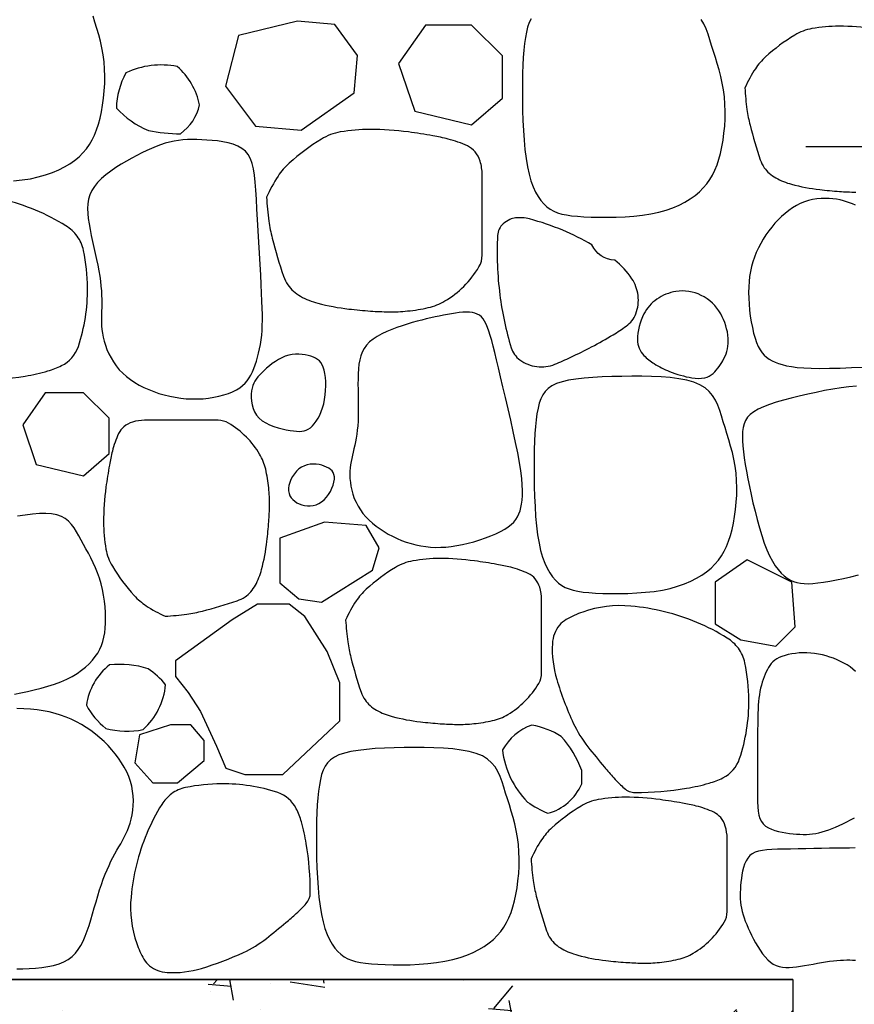
# Model space of a CAD drawing. Extents: x 181329 to 181451, y 1681922 to 1681983.
# Drawn here: x 181339 to 181339, y 1681959 to 1681959 of the extents above; entities that cross this region are included whole.
import ezdxf

# ---------------------------------------------------------------- set-up
doc = ezdxf.new("R2010")
doc.units = 0
doc.header["$LTSCALE"] = 5
doc.header["$MEASUREMENT"] = 0
for name, color, linetype in [('COR1', 1, 'CONTINUOUS'), ('COR3', 3, 'CONTINUOUS'), ('HACHURAS', 10, 'CONTINUOUS')]:
    doc.layers.add(name, color=color, linetype=linetype)

msp = doc.modelspace()

# ---------------------------------------------------------------- hatches: boundary and pattern name
at = {"layer": 'HACHURAS'}
h = msp.add_hatch(dxfattribs=at)
h.set_pattern_fill('AR-CONC', color=256, scale=0.0006, style=0)
h.set_pattern_definition([(50, (180495.98124, 1681785.311175), (0.109310801, -0.009563451), [0.01143, -0.12573]), (355, (180495.98124, 1681785.31118), (-0.021145696, 0.114633986), [0.009144, -0.100584]), (100.451, (180495.99035, 1681785.31038), (0.088165501, 0.105070013), [0.009714, -0.106854]), (46.1842, (180495.98124, 1681785.34166), (0.162647425, -0.025225397), [0.017145, -0.188595]), (96.6356, (180495.9948, 1681785.33955), (0.14244254, 0.148455334), [0.014571, -0.160281]), (351.184, (180495.98124, 1681785.34166), (0.142442763, 0.14845507), [0.013716, -0.150876]), (21, (180495.99648, 1681785.334035), (0.090968928, -0.061359311), [0.01143, -0.12573]), (326, (180495.99648, 1681785.33404), (0.037081217, 0.11051278), [0.009144, -0.100584]), (71.4514, (180496.00406, 1681785.32892), (0.128049894, 0.049153715), [0.009714, -0.106854]), (37.5, (180495.981244, 1681785.311175), (0.001853162, 0.0507330233), [0, -0.0993648, 0, -0.102108, 0, -0.100965]), (7.5, (180495.981244, 1681785.311175), (0.0400917975, 0.060108345), [0, -0.0582168, 0, -0.0970788, 0, -0.038481]), (327.5, (180495.94726, 1681785.311175), (0.0813543571, -0.0034372464), [0, -0.0381, 0, -0.118872, 0, -0.157734]), (317.5, (180495.93202, 1681785.311175), (0.088877509, 0.0152558946), [0, -0.04953, 0, -0.0789432, 0, -0.112014])])
h.paths.add_polyline_path([(181338.78399, 1681958.89275), (181339.38399, 1681958.89275), (181339.38399, 1681958.99275), (181338.88399, 1681958.99275), (181338.88399, 1681959.89275), (181338.78399, 1681959.89275)])

# ---------------------------------------------------------------- linework, layer by layer
at = {"layer": 'COR1'}
for points in [[(181339.08022, 1681959.30431), (181339.08359, 1681959.30469), (181339.08682, 1681959.3052), (181339.08987, 1681959.30586), (181339.09271, 1681959.30665), (181339.09536, 1681959.30757), (181339.09781, 1681959.30861), (181339.10008, 1681959.30976), (181339.10215, 1681959.31101), (181339.10403, 1681959.31235), (181339.10573, 1681959.31377), (181339.10725, 1681959.31527), (181339.1086, 1681959.31685), (181339.1098, 1681959.31853), (181339.11085, 1681959.32032), (181339.11178, 1681959.32223), (181339.11259, 1681959.32426), (181339.1133, 1681959.32644), (181339.11392, 1681959.32877), (181339.11447, 1681959.33126), (181339.11493, 1681959.33388), (181339.11531, 1681959.33661), (181339.11558, 1681959.33941), (181339.11574, 1681959.34226), (181339.11579, 1681959.34512), (181339.1157, 1681959.34797), (181339.11548, 1681959.35078), (181339.11512, 1681959.35352), (181339.11464, 1681959.35619), (181339.11406, 1681959.35879), (181339.1134, 1681959.36132), (181339.11269, 1681959.36379), (181339.11196, 1681959.36621), (181339.11122, 1681959.36856)], [(181339.28201, 1681959.36761), (181339.28126, 1681959.36608), (181339.28066, 1681959.36435), (181339.28018, 1681959.36241), (181339.27978, 1681959.36026), (181339.27944, 1681959.35789), (181339.27917, 1681959.35531), (181339.27896, 1681959.35253), (181339.2788, 1681959.34954), (181339.2787, 1681959.34636), (181339.27864, 1681959.34299), (181339.27862, 1681959.33943), (181339.27864, 1681959.33569), (181339.2787, 1681959.33184), (181339.27882, 1681959.32794), (181339.27901, 1681959.32404), (181339.27927, 1681959.32021), (181339.27961, 1681959.31653), (181339.28004, 1681959.31304), (181339.28057, 1681959.30982), (181339.28121, 1681959.30691), (181339.28195, 1681959.30432), (181339.28279, 1681959.30201), (181339.28371, 1681959.29998), (181339.28472, 1681959.29821), (181339.2858, 1681959.29667), (181339.28696, 1681959.29535), (181339.28817, 1681959.29424), (181339.28945, 1681959.2933), (181339.29081, 1681959.29253), (181339.29229, 1681959.29191), (181339.29392, 1681959.29141), (181339.29574, 1681959.29103), (181339.29777, 1681959.29073), (181339.30004, 1681959.29051), (181339.3026, 1681959.29034), (181339.30545, 1681959.29022), (181339.30854, 1681959.29014), (181339.31182, 1681959.29013), (181339.31522, 1681959.2902), (181339.31867, 1681959.29035), (181339.32212, 1681959.29062), (181339.32549, 1681959.291), (181339.32872, 1681959.29151), (181339.33177, 1681959.29217), (181339.33461, 1681959.29296), (181339.33726, 1681959.29388), (181339.33971, 1681959.29492), (181339.34198, 1681959.29607), (181339.34405, 1681959.29732), (181339.34593, 1681959.29866), (181339.34763, 1681959.30008), (181339.34915, 1681959.30158), (181339.3505, 1681959.30316), (181339.3517, 1681959.30484), (181339.35275, 1681959.30663), (181339.35368, 1681959.30854), (181339.35449, 1681959.31057), (181339.3552, 1681959.31275), (181339.35582, 1681959.31508), (181339.35637, 1681959.31757), (181339.35683, 1681959.32019), (181339.35721, 1681959.32292), (181339.35748, 1681959.32572), (181339.35764, 1681959.32857), (181339.35769, 1681959.33143), (181339.3576, 1681959.33428), (181339.35738, 1681959.33709), (181339.35702, 1681959.33983), (181339.35654, 1681959.3425), (181339.35595, 1681959.3451), (181339.3553, 1681959.34763), (181339.35459, 1681959.3501), (181339.35386, 1681959.35252), (181339.35312, 1681959.35487), (181339.3524, 1681959.35716), (181339.35172, 1681959.3594), (181339.35102, 1681959.36156), (181339.35025, 1681959.36363), (181339.34936, 1681959.36556), (181339.34827, 1681959.36735)], [(181339.38915, 1681959.3178), (181339.85047, 1681959.3178)], [(181339.40847, 1681959.29485), (181339.4073, 1681959.29533), (181339.40614, 1681959.29578), (181339.40496, 1681959.2962), (181339.40374, 1681959.29657), (181339.40246, 1681959.29689), (181339.40112, 1681959.29715), (181339.3997, 1681959.29735), (181339.3982, 1681959.29747), (181339.39664, 1681959.2975), (181339.39504, 1681959.29744), (181339.39342, 1681959.29728), (181339.39178, 1681959.29701), (181339.39015, 1681959.29662), (181339.38854, 1681959.29611), (181339.38696, 1681959.29546), (181339.38542, 1681959.29468), (181339.38392, 1681959.29379), (181339.38246, 1681959.29278), (181339.38104, 1681959.29167), (181339.37966, 1681959.29046), (181339.37833, 1681959.28917), (181339.37705, 1681959.28779), (181339.37582, 1681959.28634), (181339.37464, 1681959.28483), (181339.37353, 1681959.28325), (181339.37248, 1681959.28162), (181339.37151, 1681959.27994), (181339.37061, 1681959.27821), (181339.36981, 1681959.27644), (181339.36909, 1681959.27464), (181339.36848, 1681959.2728), (181339.36796, 1681959.27093), (181339.36753, 1681959.26902), (181339.36721, 1681959.26706), (181339.36697, 1681959.26504), (181339.36683, 1681959.26296), (181339.36678, 1681959.26081), (181339.36683, 1681959.25859), (181339.36696, 1681959.25629), (181339.36717, 1681959.25395), (181339.36747, 1681959.25161), (181339.36784, 1681959.24931), (181339.36827, 1681959.24709), (181339.36877, 1681959.24498), (181339.36933, 1681959.24303), (181339.36993, 1681959.24128), (181339.37058, 1681959.23975), (181339.37129, 1681959.23843), (181339.37206, 1681959.23731), (181339.3729, 1681959.23634), (181339.37382, 1681959.23552), (181339.37483, 1681959.23481), (181339.37593, 1681959.23419), (181339.37714, 1681959.23363), (181339.37846, 1681959.23312), (181339.37995, 1681959.23265), (181339.38163, 1681959.23224), (181339.38355, 1681959.23188), (181339.38577, 1681959.23159), (181339.38832, 1681959.23138), (181339.39124, 1681959.23124), (181339.39459, 1681959.23118), (181339.39837, 1681959.23122), (181339.40251, 1681959.23133), (181339.4069, 1681959.2315), (181339.41142, 1681959.23172)], [(181339.40883, 1681959.22425), (181339.40593, 1681959.22401), (181339.40287, 1681959.22363), (181339.39969, 1681959.22311), (181339.39643, 1681959.22251), (181339.39314, 1681959.22184), (181339.38984, 1681959.22113), (181339.38658, 1681959.2204), (181339.38341, 1681959.21963), (181339.38038, 1681959.21882), (181339.37753, 1681959.21798), (181339.3749, 1681959.21711), (181339.37255, 1681959.2162), (181339.37051, 1681959.21525), (181339.36882, 1681959.21426), (181339.36746, 1681959.21322), (181339.3664, 1681959.21211), (181339.3656, 1681959.2109), (181339.36504, 1681959.2096), (181339.36467, 1681959.20817), (181339.36447, 1681959.2066), (181339.3644, 1681959.20488), (181339.36444, 1681959.20298), (181339.36457, 1681959.20092), (181339.36479, 1681959.19869), (181339.3651, 1681959.1963), (181339.36549, 1681959.19375), (181339.36596, 1681959.19104), (181339.3665, 1681959.18817), (181339.36711, 1681959.18516), (181339.36778, 1681959.182), (181339.36851, 1681959.17876), (181339.3693, 1681959.17547), (181339.37014, 1681959.17221), (181339.37102, 1681959.16902), (181339.37196, 1681959.16596), (181339.37293, 1681959.16308), (181339.37395, 1681959.16045), (181339.375, 1681959.1581), (181339.37608, 1681959.15604), (181339.37719, 1681959.15423), (181339.37833, 1681959.15268), (181339.3795, 1681959.15135), (181339.38068, 1681959.15024), (181339.38189, 1681959.14933), (181339.38311, 1681959.1486), (181339.38435, 1681959.14803), (181339.38564, 1681959.14762), (181339.387, 1681959.14735), (181339.38847, 1681959.14722), (181339.39008, 1681959.14721), (181339.39184, 1681959.14731), (181339.39381, 1681959.14753), (181339.396, 1681959.14783), (181339.39843, 1681959.14823), (181339.40107, 1681959.1487), (181339.40384, 1681959.14927), (181339.40671, 1681959.14992), (181339.4096, 1681959.15066)], [(181339.08064, 1681959.10417), (181339.08308, 1681959.10462), (181339.08565, 1681959.10514), (181339.0883, 1681959.10574), (181339.09098, 1681959.10643), (181339.09364, 1681959.10719), (181339.09621, 1681959.10804), (181339.09866, 1681959.10896), (181339.10094, 1681959.10997), (181339.10304, 1681959.11105), (181339.10497, 1681959.1122), (181339.10672, 1681959.11342), (181339.10831, 1681959.11468), (181339.10973, 1681959.116), (181339.11099, 1681959.11735), (181339.11209, 1681959.11875), (181339.11303, 1681959.12017), (181339.11383, 1681959.12163), (181339.1145, 1681959.12314), (181339.11503, 1681959.12471), (181339.11545, 1681959.12635), (181339.11575, 1681959.12808), (181339.11596, 1681959.1299), (181339.11607, 1681959.13182), (181339.11609, 1681959.13386), (181339.11603, 1681959.13599), (181339.11588, 1681959.13819), (181339.11564, 1681959.14043), (181339.1153, 1681959.14268), (181339.11487, 1681959.14494), (181339.11435, 1681959.14716), (181339.11372, 1681959.14932), (181339.11299, 1681959.15141), (181339.11218, 1681959.15342), (181339.1113, 1681959.15536), (181339.11037, 1681959.15724), (181339.10942, 1681959.15906), (181339.10845, 1681959.16083), (181339.10749, 1681959.16255), (181339.10656, 1681959.16424), (181339.10566, 1681959.16588), (181339.10476, 1681959.16746), (181339.10383, 1681959.16895), (181339.10281, 1681959.17032), (181339.10167, 1681959.17155), (181339.10037, 1681959.1726), (181339.09886, 1681959.17346), (181339.0971, 1681959.17408), (181339.09506, 1681959.17446), (181339.09278, 1681959.17461), (181339.09027, 1681959.17457), (181339.08758, 1681959.17435), (181339.08475, 1681959.17399), (181339.08181, 1681959.17351)], [(181339.40851, 1681959.11298), (181339.40748, 1681959.11389), (181339.40636, 1681959.11473), (181339.40518, 1681959.11552), (181339.40394, 1681959.11625), (181339.40265, 1681959.11692), (181339.4013, 1681959.11754), (181339.39992, 1681959.1181), (181339.3985, 1681959.11861), (181339.39704, 1681959.11905), (181339.39557, 1681959.11943), (181339.39407, 1681959.11975), (181339.39256, 1681959.11999), (181339.39104, 1681959.12015), (181339.38952, 1681959.12024), (181339.388, 1681959.12025), (181339.3865, 1681959.12018), (181339.38503, 1681959.12004), (181339.38361, 1681959.11983), (181339.38226, 1681959.11956), (181339.381, 1681959.11922), (181339.37982, 1681959.11882), (181339.37877, 1681959.11838), (181339.37783, 1681959.11788), (181339.37701, 1681959.11732), (181339.3763, 1681959.11672), (181339.37566, 1681959.11606), (181339.3751, 1681959.11535), (181339.3746, 1681959.11458), (181339.37413, 1681959.11375), (181339.3737, 1681959.11286), (181339.37328, 1681959.11191), (181339.37287, 1681959.1109), (181339.37249, 1681959.10985), (181339.37213, 1681959.10874), (181339.3718, 1681959.10759), (181339.3715, 1681959.10639), (181339.37123, 1681959.10517), (181339.37101, 1681959.10391), (181339.37082, 1681959.10261), (181339.37068, 1681959.10126), (181339.37057, 1681959.09981), (181339.37048, 1681959.09824), (181339.37042, 1681959.09651), (181339.37038, 1681959.09459), (181339.37035, 1681959.09246), (181339.37033, 1681959.09007), (181339.37031, 1681959.08742), (181339.3703, 1681959.08455), (181339.37028, 1681959.08154), (181339.37027, 1681959.07845), (181339.37027, 1681959.07536), (181339.37026, 1681959.07233), (181339.37026, 1681959.06943), (181339.37026, 1681959.06673), (181339.37027, 1681959.06428), (181339.37031, 1681959.0621), (181339.3704, 1681959.06015), (181339.37056, 1681959.05842), (181339.37083, 1681959.05691), (181339.37123, 1681959.05559), (181339.37178, 1681959.05445), (181339.37251, 1681959.05348), (181339.37343, 1681959.05265), (181339.37451, 1681959.05196), (181339.37574, 1681959.05139), (181339.37707, 1681959.05092), (181339.37848, 1681959.05054), (181339.37992, 1681959.05024), (181339.38138, 1681959.05), (181339.38281, 1681959.0498), (181339.38419, 1681959.04964), (181339.38552, 1681959.04952), (181339.38681, 1681959.04944), (181339.38808, 1681959.0494), (181339.38932, 1681959.04941), (181339.39054, 1681959.04947), (181339.39176, 1681959.0496), (181339.39299, 1681959.04978), (181339.39423, 1681959.05004), (181339.39548, 1681959.05036), (181339.39675, 1681959.05074), (181339.39805, 1681959.05119), (181339.39937, 1681959.05169), (181339.40074, 1681959.05225), (181339.40214, 1681959.05287), (181339.40358, 1681959.05355), (181339.40506, 1681959.05427), (181339.40656, 1681959.05505), (181339.40805, 1681959.05587)], [(181339.08146, 1681958.997), (181339.08386, 1681958.99703), (181339.08632, 1681958.99711), (181339.08878, 1681958.99726), (181339.09122, 1681958.9975), (181339.09359, 1681958.99785), (181339.09585, 1681958.99832), (181339.09795, 1681958.99893), (181339.09986, 1681958.99971), (181339.10155, 1681959.00065), (181339.10302, 1681959.00177), (181339.10431, 1681959.00305), (181339.10545, 1681959.00449), (181339.10645, 1681959.00608), (181339.10734, 1681959.00782), (181339.10815, 1681959.00971), (181339.10891, 1681959.01173), (181339.10964, 1681959.01389), (181339.11034, 1681959.01614), (181339.11103, 1681959.01846), (181339.1117, 1681959.02082), (181339.11238, 1681959.02317), (181339.11306, 1681959.0255), (181339.11374, 1681959.02775), (181339.11444, 1681959.02991), (181339.11517, 1681959.03194), (181339.11591, 1681959.03384), (181339.11667, 1681959.03564), (181339.11743, 1681959.03732), (181339.1182, 1681959.03892), (181339.11898, 1681959.04042), (181339.11975, 1681959.04185), (181339.12051, 1681959.04321), (181339.12126, 1681959.04452), (181339.122, 1681959.04579), (181339.12271, 1681959.04704), (181339.12339, 1681959.0483), (181339.12403, 1681959.04958), (181339.12463, 1681959.05091), (181339.12518, 1681959.05231), (181339.12567, 1681959.05379), (181339.1261, 1681959.05538), (181339.12645, 1681959.05707), (181339.12671, 1681959.05883), (181339.12687, 1681959.06065), (181339.12692, 1681959.06252), (181339.12685, 1681959.06441), (181339.12665, 1681959.06632), (181339.12629, 1681959.06822), (181339.12578, 1681959.0701), (181339.12513, 1681959.07196), (181339.12432, 1681959.0738), (181339.12339, 1681959.0756), (181339.12233, 1681959.07737), (181339.12116, 1681959.07911), (181339.11988, 1681959.0808), (181339.11851, 1681959.08246), (181339.11704, 1681959.08406), (181339.11549, 1681959.08562), (181339.11386, 1681959.08711), (181339.11216, 1681959.08853), (181339.11039, 1681959.08988), (181339.10856, 1681959.09114), (181339.10667, 1681959.09231), (181339.10472, 1681959.09338), (181339.10273, 1681959.09435), (181339.10068, 1681959.0952), (181339.09857, 1681959.09596), (181339.09639, 1681959.09661), (181339.09413, 1681959.09717), (181339.09179, 1681959.09763), (181339.08936, 1681959.09799), (181339.08683, 1681959.09826), (181339.08421, 1681959.09844), (181339.08152, 1681959.09853)], [(181339.40833, 1681959.04412), (181339.4062, 1681959.0441), (181339.40381, 1681959.04407), (181339.40116, 1681959.04404), (181339.39829, 1681959.04399), (181339.39528, 1681959.04394), (181339.39219, 1681959.04389), (181339.3891, 1681959.04383), (181339.38607, 1681959.04377), (181339.38317, 1681959.04371), (181339.38047, 1681959.04365), (181339.37803, 1681959.04359), (181339.37584, 1681959.04351), (181339.3739, 1681959.04338), (181339.37218, 1681959.04318), (181339.37067, 1681959.04288), (181339.36936, 1681959.04245), (181339.36823, 1681959.04188), (181339.36727, 1681959.04113), (181339.36646, 1681959.0402), (181339.36579, 1681959.03909), (181339.36525, 1681959.03785), (181339.36481, 1681959.03651), (181339.36446, 1681959.0351), (181339.36419, 1681959.03365), (181339.36398, 1681959.03219), (181339.36381, 1681959.03076), (181339.36368, 1681959.02937), (181339.36359, 1681959.02804), (181339.36353, 1681959.02674), (181339.36352, 1681959.02548), (181339.36355, 1681959.02424), (181339.36365, 1681959.02302), (181339.36379, 1681959.0218), (181339.36401, 1681959.02058), (181339.36429, 1681959.01935), (181339.36463, 1681959.0181), (181339.36504, 1681959.01684), (181339.36551, 1681959.01555), (181339.36605, 1681959.01423), (181339.36664, 1681959.01288), (181339.36729, 1681959.0115), (181339.36799, 1681959.01007), (181339.36874, 1681959.0086), (181339.36955, 1681959.00711), (181339.37041, 1681959.00565), (181339.37131, 1681959.00422), (181339.37225, 1681959.00287), (181339.37324, 1681959.00163), (181339.37427, 1681959.00053), (181339.37533, 1681958.99959), (181339.37643, 1681958.99885), (181339.37757, 1681958.99829), (181339.37875, 1681958.99789), (181339.37999, 1681958.99764), (181339.38128, 1681958.99752), (181339.38262, 1681958.99751), (181339.38403, 1681958.99759), (181339.38551, 1681958.99775), (181339.38706, 1681958.99797), (181339.38866, 1681958.99823), (181339.3903, 1681958.99852), (181339.39195, 1681958.99884), (181339.39361, 1681958.99915), (181339.39524, 1681958.99945), (181339.39684, 1681958.99972), (181339.39838, 1681958.99996), (181339.39985, 1681959.00014), (181339.40125, 1681959.00027), (181339.40259, 1681959.00036), (181339.40386, 1681959.00041), (181339.40508, 1681959.00043), (181339.40624, 1681959.00042), (181339.40736, 1681959.00038), (181339.40843, 1681959.00034)]]:
    msp.add_lwpolyline(points, dxfattribs=at)
for points in [[(181339.16798, 1681959.36105), (181339.16279, 1681959.34125), (181339.17453, 1681959.32564), (181339.19232, 1681959.32417), (181339.21307, 1681959.33873), (181339.21427, 1681959.35327), (181339.2055, 1681959.36539), (181339.19094, 1681959.36659)], [(181339.24083, 1681959.36508), (181339.23035, 1681959.35011), (181339.23666, 1681959.33148), (181339.25881, 1681959.32616), (181339.2708, 1681959.33664), (181339.2708, 1681959.3531), (181339.25881, 1681959.36508)], [(181339.10964, 1681959.28753), (181339.11004, 1681959.28533), (181339.1105, 1681959.28306), (181339.11101, 1681959.28073), (181339.11154, 1681959.27839), (181339.11208, 1681959.27604), (181339.1126, 1681959.27372), (181339.11307, 1681959.27146), (181339.11349, 1681959.26927), (181339.11383, 1681959.26718), (181339.1141, 1681959.26519), (181339.11429, 1681959.26329), (181339.11444, 1681959.26147), (181339.11453, 1681959.25974), (181339.11457, 1681959.25808), (181339.11459, 1681959.25648), (181339.11458, 1681959.25495), (181339.11455, 1681959.25347), (181339.11452, 1681959.25203), (181339.1145, 1681959.25061), (181339.11451, 1681959.24921), (181339.11456, 1681959.2478), (181339.11468, 1681959.24638), (181339.11487, 1681959.24491), (181339.11515, 1681959.2434), (181339.11554, 1681959.24183), (181339.11604, 1681959.24022), (181339.11664, 1681959.23858), (181339.11737, 1681959.23693), (181339.11821, 1681959.2353), (181339.11916, 1681959.23371), (181339.12024, 1681959.23216), (181339.12145, 1681959.23069), (181339.12278, 1681959.22931), (181339.12423, 1681959.22803), (181339.12579, 1681959.22683), (181339.12745, 1681959.22572), (181339.12919, 1681959.2247), (181339.13103, 1681959.22376), (181339.13293, 1681959.22291), (181339.1349, 1681959.22214), (181339.13692, 1681959.22145), (181339.13899, 1681959.22085), (181339.1411, 1681959.22033), (181339.14323, 1681959.21992), (181339.14539, 1681959.2196), (181339.14757, 1681959.21938), (181339.14975, 1681959.21927), (181339.15193, 1681959.21927), (181339.1541, 1681959.21938), (181339.15623, 1681959.21961), (181339.15831, 1681959.21993), (181339.16031, 1681959.22035), (181339.16222, 1681959.22085), (181339.164, 1681959.22144), (181339.16564, 1681959.2221), (181339.16711, 1681959.22283), (181339.1684, 1681959.22363), (181339.16952, 1681959.22448), (181339.17049, 1681959.2254), (181339.17134, 1681959.2264), (181339.17208, 1681959.22746), (181339.17273, 1681959.2286), (181339.17332, 1681959.22982), (181339.17387, 1681959.23113), (181339.17439, 1681959.23252), (181339.17489, 1681959.23398), (181339.17534, 1681959.23553), (181339.17576, 1681959.23713), (181339.17614, 1681959.2388), (181339.17647, 1681959.24053), (181339.17674, 1681959.2423), (181339.17696, 1681959.24412), (181339.17711, 1681959.24598), (181339.1772, 1681959.24793), (181339.17724, 1681959.25), (181339.17723, 1681959.25225), (181339.17717, 1681959.25472), (181339.17707, 1681959.25745), (181339.17693, 1681959.2605), (181339.17676, 1681959.2639), (181339.17657, 1681959.26769), (181339.17635, 1681959.27178), (181339.17611, 1681959.27608), (181339.17587, 1681959.28048), (181339.17562, 1681959.2849), (181339.17537, 1681959.28922), (181339.17513, 1681959.29336), (181339.1749, 1681959.29721), (181339.17468, 1681959.30069), (181339.17445, 1681959.30381), (181339.17416, 1681959.30658), (181339.17377, 1681959.30902), (181339.17326, 1681959.31116), (181339.17258, 1681959.313), (181339.17171, 1681959.31458), (181339.17059, 1681959.31591), (181339.16921, 1681959.31701), (181339.1676, 1681959.31791), (181339.1658, 1681959.31862), (181339.16386, 1681959.31918), (181339.16183, 1681959.3196), (181339.15974, 1681959.31991), (181339.15765, 1681959.32013), (181339.15559, 1681959.32028), (181339.15361, 1681959.3204), (181339.1517, 1681959.32046), (181339.14985, 1681959.32047), (181339.14804, 1681959.32042), (181339.14627, 1681959.3203), (181339.14453, 1681959.32011), (181339.1428, 1681959.31983), (181339.14107, 1681959.31946), (181339.13933, 1681959.31899), (181339.13757, 1681959.31843), (181339.13578, 1681959.31778), (181339.13397, 1681959.31703), (181339.13212, 1681959.3162), (181339.13023, 1681959.31529), (181339.12828, 1681959.31429), (181339.12628, 1681959.31321), (181339.12423, 1681959.31205), (181339.12215, 1681959.31082), (181339.1201, 1681959.30952), (181339.11811, 1681959.30815), (181339.11624, 1681959.30673), (181339.11452, 1681959.30525), (181339.113, 1681959.30373), (181339.11173, 1681959.30216), (181339.11073, 1681959.30055), (181339.10998, 1681959.29889), (181339.10948, 1681959.29718), (181339.10919, 1681959.2954), (181339.10908, 1681959.29356), (181339.10914, 1681959.29164), (181339.10933, 1681959.28963)], [(181339.21456, 1681959.22912), (181339.21451, 1681959.22714), (181339.2145, 1681959.22507), (181339.21452, 1681959.22296), (181339.21456, 1681959.22081), (181339.2146, 1681959.21867), (181339.21463, 1681959.21656), (181339.21463, 1681959.2145), (181339.2146, 1681959.21252), (181339.21451, 1681959.21063), (181339.21438, 1681959.20885), (181339.21421, 1681959.20716), (181339.214, 1681959.20555), (181339.21376, 1681959.20402), (181339.2135, 1681959.20257), (181339.21323, 1681959.20118), (181339.21294, 1681959.19984), (181339.21264, 1681959.19856), (181339.21235, 1681959.19731), (181339.21208, 1681959.19608), (181339.21183, 1681959.19486), (181339.21163, 1681959.19362), (181339.21147, 1681959.19235), (181339.21137, 1681959.19105), (181339.21134, 1681959.18968), (181339.21139, 1681959.18824), (181339.21153, 1681959.18674), (181339.21176, 1681959.1852), (181339.21209, 1681959.18364), (181339.21252, 1681959.18207), (181339.21307, 1681959.1805), (181339.21373, 1681959.17896), (181339.21451, 1681959.17746), (181339.21542, 1681959.17602), (181339.21645, 1681959.17463), (181339.21759, 1681959.1733), (181339.21883, 1681959.17204), (181339.22017, 1681959.17083), (181339.22159, 1681959.16968), (181339.2231, 1681959.16859), (181339.22467, 1681959.16756), (181339.22631, 1681959.16659), (181339.228, 1681959.16569), (181339.22974, 1681959.16486), (181339.23153, 1681959.16411), (181339.23335, 1681959.16344), (181339.23521, 1681959.16285), (181339.23709, 1681959.16236), (181339.23899, 1681959.16196), (181339.2409, 1681959.16167), (181339.24283, 1681959.16147), (181339.24479, 1681959.16138), (181339.24678, 1681959.1614), (181339.24881, 1681959.16151), (181339.25088, 1681959.16173), (181339.25301, 1681959.16205), (181339.25519, 1681959.16247), (181339.25743, 1681959.16299), (181339.2597, 1681959.1636), (181339.26195, 1681959.16429), (181339.26416, 1681959.16505), (181339.26628, 1681959.16586), (181339.26827, 1681959.16671), (181339.2701, 1681959.16759), (181339.27172, 1681959.16848), (181339.27311, 1681959.16939), (181339.27429, 1681959.17031), (181339.27526, 1681959.17126), (181339.27607, 1681959.17225), (181339.27673, 1681959.1733), (181339.27726, 1681959.17441), (181339.27768, 1681959.17561), (181339.27802, 1681959.17689), (181339.2783, 1681959.17828), (181339.27851, 1681959.17982), (181339.27863, 1681959.18155), (181339.27865, 1681959.18351), (181339.27856, 1681959.18574), (181339.27834, 1681959.18829), (181339.27797, 1681959.19119), (181339.27745, 1681959.1945), (181339.27677, 1681959.19822), (181339.27596, 1681959.20228), (181339.27504, 1681959.20658), (181339.27405, 1681959.211), (181339.27303, 1681959.21544), (181339.27201, 1681959.21981), (181339.27102, 1681959.22399), (181339.2701, 1681959.22789), (181339.26927, 1681959.23141), (181339.26852, 1681959.23456), (181339.26785, 1681959.23737), (181339.26723, 1681959.23987), (181339.26665, 1681959.24207), (181339.2661, 1681959.244), (181339.26557, 1681959.2457), (181339.26503, 1681959.24717), (181339.26447, 1681959.24846), (181339.26389, 1681959.24956), (181339.26327, 1681959.25049), (181339.2626, 1681959.25126), (181339.26185, 1681959.25189), (181339.26103, 1681959.25237), (181339.26012, 1681959.25273), (181339.2591, 1681959.25296), (181339.25798, 1681959.25309), (181339.25674, 1681959.25313), (181339.25542, 1681959.25307), (181339.25401, 1681959.25295), (181339.25254, 1681959.25276), (181339.25101, 1681959.25252), (181339.24944, 1681959.25224), (181339.24783, 1681959.25194), (181339.2462, 1681959.25161), (181339.24455, 1681959.25127), (181339.24286, 1681959.2509), (181339.24114, 1681959.25049), (181339.23937, 1681959.25005), (181339.23755, 1681959.24957), (181339.23567, 1681959.24905), (181339.23373, 1681959.24847), (181339.23173, 1681959.24783), (181339.2297, 1681959.24714), (181339.22768, 1681959.24638), (181339.2257, 1681959.24555), (181339.22381, 1681959.24465), (181339.22204, 1681959.24368), (181339.22044, 1681959.24263), (181339.21904, 1681959.24149), (181339.21788, 1681959.24027), (181339.21693, 1681959.23896), (181339.21618, 1681959.23756), (181339.2156, 1681959.23607), (181339.21518, 1681959.23448), (181339.21488, 1681959.23279), (181339.21468, 1681959.23101)], [(181339.17304, 1681959.2224), (181339.17292, 1681959.22117), (181339.17291, 1681959.21984), (181339.17301, 1681959.21844), (181339.17325, 1681959.21702), (181339.17364, 1681959.21561), (181339.17421, 1681959.21424), (181339.17497, 1681959.21296), (181339.17595, 1681959.2118), (181339.17715, 1681959.21078), (181339.17854, 1681959.20991), (181339.18006, 1681959.20917), (181339.18167, 1681959.20855), (181339.18332, 1681959.20804), (181339.18496, 1681959.20762), (181339.18655, 1681959.20728), (181339.18802, 1681959.20702), (181339.18935, 1681959.20681), (181339.19054, 1681959.20668), (181339.19162, 1681959.20663), (181339.1926, 1681959.20668), (181339.1935, 1681959.20683), (181339.19434, 1681959.2071), (181339.19514, 1681959.20751), (181339.19593, 1681959.20806), (181339.19671, 1681959.20876), (181339.19747, 1681959.2096), (181339.19821, 1681959.2106), (181339.19892, 1681959.21172), (181339.19957, 1681959.21297), (181339.20017, 1681959.21434), (181339.20069, 1681959.21582), (181339.20113, 1681959.21741), (181339.20147, 1681959.21909), (181339.20172, 1681959.22083), (181339.20187, 1681959.2226), (181339.20194, 1681959.22435), (181339.20191, 1681959.22605), (181339.2018, 1681959.22767), (181339.20161, 1681959.22917), (181339.20134, 1681959.23051), (181339.20099, 1681959.23166), (181339.20055, 1681959.23264), (181339.20004, 1681959.23346), (181339.19944, 1681959.23415), (181339.19875, 1681959.23471), (181339.19797, 1681959.23519), (181339.1971, 1681959.23558), (181339.19614, 1681959.23591), (181339.19507, 1681959.2362), (181339.19393, 1681959.23644), (181339.19272, 1681959.23661), (181339.19145, 1681959.23669), (181339.19015, 1681959.23668), (181339.18882, 1681959.23656), (181339.18748, 1681959.23631), (181339.18615, 1681959.23591), (181339.18483, 1681959.23537), (181339.18355, 1681959.2347), (181339.1823, 1681959.23393), (181339.1811, 1681959.23308), (181339.17996, 1681959.23218), (181339.17889, 1681959.23126), (181339.1779, 1681959.23035), (181339.17699, 1681959.22947), (181339.17618, 1681959.22864), (181339.17547, 1681959.22784), (181339.17484, 1681959.22705), (181339.17431, 1681959.22625), (181339.17387, 1681959.2254), (181339.17351, 1681959.2245), (181339.17323, 1681959.22351)], [(181339.29405, 1681959.22596), (181339.29191, 1681959.22524), (181339.29012, 1681959.22438), (181339.28866, 1681959.22336), (181339.28747, 1681959.22219), (181339.28653, 1681959.22084), (181339.28577, 1681959.2193), (181339.28518, 1681959.21758), (181339.2847, 1681959.21564), (181339.28429, 1681959.21348), (181339.28396, 1681959.21112), (181339.28369, 1681959.20854), (181339.28348, 1681959.20575), (181339.28332, 1681959.20277), (181339.28322, 1681959.19959), (181339.28316, 1681959.19621), (181339.28314, 1681959.19265), (181339.28316, 1681959.18892), (181339.28322, 1681959.18507), (181339.28334, 1681959.18116), (181339.28353, 1681959.17727), (181339.28378, 1681959.17344), (181339.28412, 1681959.16975), (181339.28455, 1681959.16627), (181339.28509, 1681959.16305), (181339.28572, 1681959.16014), (181339.28647, 1681959.15754), (181339.2873, 1681959.15524), (181339.28823, 1681959.15321), (181339.28924, 1681959.15144), (181339.29032, 1681959.1499), (181339.29148, 1681959.14858), (181339.29269, 1681959.14746), (181339.29397, 1681959.14653), (181339.29533, 1681959.14576), (181339.29681, 1681959.14514), (181339.29844, 1681959.14464), (181339.30026, 1681959.14425), (181339.30229, 1681959.14396), (181339.30456, 1681959.14374), (181339.30712, 1681959.14357), (181339.30997, 1681959.14344), (181339.31306, 1681959.14337), (181339.31634, 1681959.14336), (181339.31974, 1681959.14342), (181339.32319, 1681959.14358), (181339.32664, 1681959.14384), (181339.33001, 1681959.14422), (181339.33324, 1681959.14474), (181339.33628, 1681959.14539), (181339.33913, 1681959.14619), (181339.34178, 1681959.14711), (181339.34423, 1681959.14815), (181339.34649, 1681959.1493), (181339.34857, 1681959.15054), (181339.35045, 1681959.15188), (181339.35215, 1681959.15331), (181339.35367, 1681959.15481), (181339.35502, 1681959.15639), (181339.35622, 1681959.15807), (181339.35727, 1681959.15986), (181339.35819, 1681959.16176), (181339.35901, 1681959.1638), (181339.35972, 1681959.16598), (181339.36034, 1681959.16831), (181339.36089, 1681959.17079), (181339.36135, 1681959.17342), (181339.36172, 1681959.17614), (181339.362, 1681959.17895), (181339.36216, 1681959.18179), (181339.3622, 1681959.18466), (181339.36212, 1681959.18751), (181339.3619, 1681959.19032), (181339.36154, 1681959.19306), (181339.36105, 1681959.19572), (181339.36047, 1681959.19833), (181339.35981, 1681959.20086), (181339.35911, 1681959.20333), (181339.35837, 1681959.20574), (181339.35764, 1681959.20809), (181339.35692, 1681959.21039), (181339.35624, 1681959.21263), (181339.35554, 1681959.21479), (181339.35477, 1681959.21685), (181339.35387, 1681959.21879), (181339.35279, 1681959.22058), (181339.35146, 1681959.2222), (181339.34983, 1681959.22363), (181339.34784, 1681959.22484), (181339.34544, 1681959.22582), (181339.34268, 1681959.22659), (181339.3396, 1681959.22717), (181339.33626, 1681959.22758), (181339.3327, 1681959.22786), (181339.32897, 1681959.22802), (181339.32514, 1681959.2281), (181339.32124, 1681959.22812), (181339.31734, 1681959.22809), (181339.31348, 1681959.22802), (181339.30971, 1681959.22789), (181339.30608, 1681959.22769), (181339.30265, 1681959.22741), (181339.29947, 1681959.22704), (181339.29659, 1681959.22656)], [(181339.09254, 1681959.22172), (181339.0838, 1681959.20924), (181339.08906, 1681959.19372), (181339.10752, 1681959.18929), (181339.11751, 1681959.19802), (181339.11751, 1681959.21174), (181339.10752, 1681959.22172)], [(181339.18743, 1681959.18444), (181339.18745, 1681959.18339), (181339.18764, 1681959.18242), (181339.18798, 1681959.18153), (181339.18847, 1681959.18072), (181339.18909, 1681959.17999), (181339.18982, 1681959.17935), (181339.19066, 1681959.1788), (181339.19159, 1681959.17834), (181339.19259, 1681959.17797), (181339.19366, 1681959.17771), (181339.19476, 1681959.17757), (181339.1959, 1681959.17757), (181339.19703, 1681959.1777), (181339.19816, 1681959.178), (181339.19926, 1681959.17846), (181339.20031, 1681959.17911), (181339.2013, 1681959.17995), (181339.20221, 1681959.18094), (181339.20303, 1681959.18205), (181339.20374, 1681959.18323), (181339.20434, 1681959.18445), (181339.20481, 1681959.18567), (181339.20513, 1681959.18685), (181339.2053, 1681959.18794), (181339.2053, 1681959.18892), (181339.20514, 1681959.18979), (181339.20483, 1681959.19055), (181339.20438, 1681959.19121), (181339.2038, 1681959.19179), (181339.2031, 1681959.19229), (181339.20229, 1681959.19272), (181339.20138, 1681959.19309), (181339.20039, 1681959.1934), (181339.19932, 1681959.19364), (181339.1982, 1681959.1938), (181339.19705, 1681959.19385), (181339.19588, 1681959.19378), (181339.19473, 1681959.19358), (181339.1936, 1681959.19322), (181339.19252, 1681959.19268), (181339.1915, 1681959.19197), (181339.19056, 1681959.1911), (181339.18972, 1681959.19011), (181339.18898, 1681959.18902), (181339.18837, 1681959.18788), (181339.1879, 1681959.18672), (181339.18758, 1681959.18556)], [(181339.20148, 1681959.17118), (181339.184, 1681959.16494), (181339.184, 1681959.14748), (181339.19149, 1681959.14124), (181339.20023, 1681959.14), (181339.22021, 1681959.15247), (181339.2227, 1681959.1612), (181339.21771, 1681959.16993)], [(181339.36621, 1681959.15652), (181339.35372, 1681959.14779), (181339.35372, 1681959.13157), (181339.36371, 1681959.12534), (181339.37744, 1681959.12284), (181339.38493, 1681959.13032), (181339.38369, 1681959.14779)], [(181339.16549, 1681959.13312), (181339.1433, 1681959.11711), (181339.1433, 1681959.11095), (181339.14823, 1681959.1048), (181339.15316, 1681959.09741), (181339.15932, 1681959.08386), (181339.16302, 1681959.07524), (181339.17041, 1681959.07278), (181339.18521, 1681959.07278), (181339.20739, 1681959.09371), (181339.20739, 1681959.10849), (181339.20246, 1681959.12081), (181339.19383, 1681959.13435), (181339.18767, 1681959.13928), (181339.17534, 1681959.13928)], [(181339.12938, 1681959.08821), (181339.12748, 1681959.07735), (181339.13447, 1681959.0695), (181339.14408, 1681959.0695), (181339.15457, 1681959.07823), (181339.15457, 1681959.08609), (181339.14932, 1681959.0922), (181339.14146, 1681959.0922)], [(181339.20921, 1681959.08113), (181339.20707, 1681959.0804), (181339.20529, 1681959.07954), (181339.20382, 1681959.07853), (181339.20263, 1681959.07735), (181339.20169, 1681959.076), (181339.20094, 1681959.07447), (181339.20034, 1681959.07274), (181339.19986, 1681959.0708), (181339.19945, 1681959.06865), (181339.19912, 1681959.06628), (181339.19885, 1681959.0637), (181339.19864, 1681959.06092), (181339.19848, 1681959.05793), (181339.19838, 1681959.05475), (181339.19832, 1681959.05138), (181339.1983, 1681959.04782), (181339.19832, 1681959.04409), (181339.19838, 1681959.04023), (181339.1985, 1681959.03633), (181339.19869, 1681959.03243), (181339.19894, 1681959.02861), (181339.19928, 1681959.02492), (181339.19972, 1681959.02143), (181339.20025, 1681959.01821), (181339.20089, 1681959.0153), (181339.20163, 1681959.01271), (181339.20246, 1681959.0104), (181339.20339, 1681959.00837), (181339.2044, 1681959.0066), (181339.20548, 1681959.00506), (181339.20664, 1681959.00375), (181339.20785, 1681959.00263), (181339.20913, 1681959.00169), (181339.21049, 1681959.00092), (181339.21197, 1681959.0003), (181339.2136, 1681958.9998), (181339.21542, 1681958.99942), (181339.21745, 1681958.99912), (181339.21972, 1681958.9989), (181339.22228, 1681958.99873), (181339.22513, 1681958.99861), (181339.22822, 1681958.99853), (181339.2315, 1681958.99852), (181339.2349, 1681958.99859), (181339.23835, 1681958.99874), (181339.2418, 1681958.99901), (181339.24517, 1681958.99939), (181339.2484, 1681958.9999), (181339.25144, 1681959.00056), (181339.25429, 1681959.00135), (181339.25694, 1681959.00227), (181339.25939, 1681959.00331), (181339.26165, 1681959.00446), (181339.26373, 1681959.00571), (181339.26561, 1681959.00705), (181339.26731, 1681959.00847), (181339.26883, 1681959.00997), (181339.27018, 1681959.01156), (181339.27138, 1681959.01323), (181339.27243, 1681959.01502), (181339.27335, 1681959.01693), (181339.27417, 1681959.01896), (181339.27488, 1681959.02114), (181339.2755, 1681959.02347), (181339.27605, 1681959.02596), (181339.27651, 1681959.02858), (181339.27688, 1681959.03131), (181339.27716, 1681959.03411), (181339.27732, 1681959.03696), (181339.27736, 1681959.03982), (181339.27728, 1681959.04267), (181339.27706, 1681959.04548), (181339.2767, 1681959.04822), (181339.27621, 1681959.05089), (181339.27563, 1681959.05349), (181339.27498, 1681959.05602), (181339.27427, 1681959.0585), (181339.27353, 1681959.06091), (181339.2728, 1681959.06326), (181339.27208, 1681959.06556), (181339.2714, 1681959.06779), (181339.2707, 1681959.06996), (181339.26993, 1681959.07202), (181339.26904, 1681959.07395), (181339.26795, 1681959.07575), (181339.26662, 1681959.07737), (181339.26499, 1681959.0788), (181339.263, 1681959.08001), (181339.2606, 1681959.08099), (181339.25784, 1681959.08175), (181339.25476, 1681959.08233), (181339.25142, 1681959.08274), (181339.24786, 1681959.08302), (181339.24413, 1681959.08319), (181339.2403, 1681959.08326), (181339.2364, 1681959.08328), (181339.2325, 1681959.08326), (181339.22864, 1681959.08319), (181339.22487, 1681959.08306), (181339.22124, 1681959.08286), (181339.21781, 1681959.08257), (181339.21463, 1681959.0822), (181339.21175, 1681959.08172)]]:
    msp.add_lwpolyline(points, close=True, dxfattribs=at)
msp.add_lwpolyline([(181339.41563, 1681959.36374, 0.034031), (181339.40207, 1681959.36466, 0.043617), (181339.3915, 1681959.36374, 0.093721), (181339.3848, 1681959.3612, 0.046884), (181339.3734, 1681959.35269, 0.061786), (181339.36944, 1681959.3481, 0.043942), (181339.36536, 1681959.34063), (181339.36536, 1681959.34063, 0.021113), (181339.36617, 1681959.33215, 0.029028), (181339.36737, 1681959.32607, 0.017189), (181339.37136, 1681959.31256, 0.070882), (181339.3729, 1681959.30949, 0.059954), (181339.37485, 1681959.30729, 0.055948), (181339.37742, 1681959.30547, 0.061097), (181339.38351, 1681959.30304, 0.035696), (181339.39452, 1681959.30095, 0.011145), (181339.40224, 1681959.30023, 0.013613), (181339.40859, 1681959.29995, 0.030868)], format="xyb", dxfattribs=at)
for points in [[(181339.12405, 1681959.34645, 0.121342), (181339.1203, 1681959.33273, 0.105625), (181339.13279, 1681959.324, 0.055515), (181339.14527, 1681959.32275, 0.186031), (181339.15276, 1681959.33397, 0.163532), (181339.14403, 1681959.34894, 0.161845)], [(181339.17886, 1681959.298, 0.021113), (181339.17975, 1681959.28867, 0.029028), (181339.18108, 1681959.28198, 0.017189), (181339.18547, 1681959.26712, 0.070882), (181339.18716, 1681959.26374, 0.059954), (181339.1893, 1681959.26132, 0.055948), (181339.19213, 1681959.25932, 0.061097), (181339.19883, 1681959.25664, 0.035696), (181339.21094, 1681959.25435, 0.011145), (181339.21944, 1681959.25356, 0.013613), (181339.22642, 1681959.25325, 0.030868), (181339.23387, 1681959.25358, 0.028299), (181339.2419, 1681959.2549, 0.080225), (181339.2484, 1681959.2575, 0.060249), (181339.25573, 1681959.26319, 0.064079), (181339.26168, 1681959.27083, 0.134325), (181339.26292, 1681959.27535), (181339.26292, 1681959.29137), (181339.26292, 1681959.30684, 0.075931), (181339.26212, 1681959.31207, 0.098155), (181339.26015, 1681959.31568, 0.108994), (181339.2572, 1681959.31796, 0.050268), (181339.24965, 1681959.32065, 0.016144), (181339.24371, 1681959.32191, 0.010121), (181339.23416, 1681959.32341, 0.034031), (181339.21925, 1681959.32443, 0.043617), (181339.20762, 1681959.32341, 0.093721), (181339.20025, 1681959.32063, 0.046884), (181339.18771, 1681959.31126, 0.061786), (181339.18336, 1681959.30621, 0.043942), (181339.17886, 1681959.298)], [(181339.03523, 1681959.2918, 0.160228), (181339.03248, 1681959.28466, 0.085544), (181339.03417, 1681959.27067, 0.035363), (181339.04062, 1681959.25364, 0.05942), (181339.04631, 1681959.24439, 0.006258), (181339.05275, 1681959.23647, 0.01141), (181339.05643, 1681959.23226, 0.011258), (181339.05855, 1681959.23004, 0.013005), (181339.06048, 1681959.22821, 0.185311), (181339.06474, 1681959.22658, 0.040751), (181339.08476, 1681959.22821, 0.028794), (181339.09358, 1681959.23019, 0.045471), (181339.09893, 1681959.23226, 0.199837), (181339.10547, 1681959.23976, 0.083377), (181339.10905, 1681959.26258, 0.046746), (181339.10752, 1681959.27715, 0.111699), (181339.105, 1681959.2828, 0.092785), (181339.10065, 1681959.2868, 0.040924), (181339.08881, 1681959.29291, 0.076149), (181339.0631, 1681959.29927, 0.106994), (181339.04429, 1681959.29696, 0.045391), (181339.03789, 1681959.29405, 0.092282)], [(181339.26982, 1681959.25984, 0.043013), (181339.27426, 1681959.23923, 0.160677), (181339.27761, 1681959.23452, 0.128553), (181339.2842, 1681959.23189, 0.127979), (181339.29128, 1681959.23282, 0.014489), (181339.29754, 1681959.23557, 0.011008), (181339.3056, 1681959.23961, 0.012575), (181339.31395, 1681959.24431, 0.019663), (181339.31909, 1681959.24766, 0.148295), (181339.32284, 1681959.25249, 0.124478), (181339.32369, 1681959.25967, 0.114138), (181339.32127, 1681959.26616, 0.079901), (181339.31462, 1681959.27339, -0.287078), (181339.30573, 1681959.27941, 0.030667), (181339.29436, 1681959.28506, 0.035977), (181339.28138, 1681959.28948, 0.091045), (181339.27594, 1681959.28989, 0.084272), (181339.27367, 1681959.28925, 0.066358), (181339.27116, 1681959.28762, 0.206446), (181339.26892, 1681959.28304, 0.043654)], [(181339.33846, 1681959.26119, 0.112758), (181339.33103, 1681959.25817, 0.118873), (181339.32598, 1681959.25246, 0.122416), (181339.32347, 1681959.24235, 0.197563), (181339.32598, 1681959.23624, 0.058167), (181339.32996, 1681959.23306, 0.04403), (181339.33597, 1681959.23001, 0.050661), (181339.3447, 1681959.22749, 0.092633), (181339.3497, 1681959.22751, 0.149885), (181339.35298, 1681959.22925, 0.076881), (181339.35719, 1681959.23499, 0.138468), (181339.35883, 1681959.24291, 0.11157), (181339.35594, 1681959.25246, 0.149012), (181339.34832, 1681959.25969, 0.15739)], [(181339.13933, 1681959.13454, 0.021113), (181339.14782, 1681959.13535, 0.029028), (181339.1539, 1681959.13655, 0.017189), (181339.16741, 1681959.14055, 0.070882), (181339.17047, 1681959.14208, 0.059954), (181339.17268, 1681959.14403, 0.055948), (181339.17449, 1681959.14661, 0.061097), (181339.17693, 1681959.1527, 0.035696), (181339.17901, 1681959.1637, 0.011145), (181339.17974, 1681959.17143, 0.013613), (181339.18002, 1681959.17778, 0.030868), (181339.17971, 1681959.18455, 0.028299), (181339.17851, 1681959.19185, 0.080225), (181339.17615, 1681959.19775, 0.060249), (181339.17098, 1681959.20442, 0.064079), (181339.16403, 1681959.20983, 0.134325), (181339.15993, 1681959.21095), (181339.14536, 1681959.21095), (181339.1313, 1681959.21095, 0.075931), (181339.12654, 1681959.21023, 0.098155), (181339.12326, 1681959.20844, 0.108994), (181339.12118, 1681959.20576, 0.050268), (181339.11874, 1681959.19889, 0.016144), (181339.1176, 1681959.1935, 0.010121), (181339.11623, 1681959.18481, 0.034031), (181339.11531, 1681959.17125, 0.043617), (181339.11623, 1681959.16068, 0.093721), (181339.11876, 1681959.15398, 0.046884), (181339.12728, 1681959.14259, 0.061786), (181339.13187, 1681959.13863, 0.043942), (181339.13933, 1681959.13454)], [(181339.2097, 1681959.133, 0.021113), (181339.21051, 1681959.12452, 0.029028), (181339.21171, 1681959.11843, 0.017189), (181339.21571, 1681959.10493, 0.070882), (181339.21724, 1681959.10186, 0.059954), (181339.21919, 1681959.09966, 0.055948), (181339.22177, 1681959.09784, 0.061097), (181339.22786, 1681959.0954, 0.035696), (181339.23886, 1681959.09332, 0.011145), (181339.24659, 1681959.0926, 0.013613), (181339.25294, 1681959.09232, 0.030868), (181339.25971, 1681959.09262, 0.028299), (181339.26701, 1681959.09382, 0.080225), (181339.27291, 1681959.09618, 0.060249), (181339.27958, 1681959.10136, 0.064079), (181339.28499, 1681959.1083, 0.134325), (181339.28612, 1681959.11241), (181339.28612, 1681959.12697), (181339.28612, 1681959.14104, 0.075931), (181339.28539, 1681959.14579, 0.098155), (181339.2836, 1681959.14907, 0.108994), (181339.28092, 1681959.15115, 0.050268), (181339.27405, 1681959.15359, 0.016144), (181339.26866, 1681959.15473, 0.010121), (181339.25997, 1681959.1561, 0.034031), (181339.24642, 1681959.15703, 0.043617), (181339.23584, 1681959.1561, 0.093721), (181339.22914, 1681959.15357, 0.046884), (181339.21775, 1681959.14505, 0.061786), (181339.21379, 1681959.14046, 0.043942), (181339.2097, 1681959.133)], [(181339.29306, 1681959.131, 0.160228), (181339.2903, 1681959.12385, 0.085544), (181339.292, 1681959.10987, 0.035363), (181339.29845, 1681959.09284, 0.05942), (181339.30414, 1681959.08359, 0.006258), (181339.31058, 1681959.07567, 0.01141), (181339.31426, 1681959.07145, 0.011258), (181339.31638, 1681959.06924, 0.013005), (181339.31831, 1681959.06741, 0.185311), (181339.32257, 1681959.06578, 0.040751), (181339.34259, 1681959.06741, 0.028794), (181339.35141, 1681959.06939, 0.045471), (181339.35676, 1681959.07145, 0.199837), (181339.36329, 1681959.07896, 0.083377), (181339.36688, 1681959.10178, 0.046746), (181339.36535, 1681959.11635, 0.111699), (181339.36283, 1681959.122, 0.092785), (181339.35847, 1681959.126, 0.040924), (181339.34664, 1681959.13211, 0.076149), (181339.32093, 1681959.13847, 0.106994), (181339.30212, 1681959.13615, 0.045391), (181339.29572, 1681959.13324, 0.092282)], [(181339.11765, 1681959.11556, 0.194901), (181339.10862, 1681959.09978, 0.099423), (181339.11614, 1681959.09076, 0.116605), (181339.13077, 1681959.09031, 0.186046), (181339.13951, 1681959.10777, 0.067925), (181339.13269, 1681959.11406, 0.099062)], [(181339.2823, 1681959.09204, 0.181862), (181339.27084, 1681959.08234, 0.164728), (181339.28056, 1681959.06204, 0.042595), (181339.28851, 1681959.05763, 0.229896), (181339.30173, 1681959.0691, 0.028116), (181339.30173, 1681959.0744, 0.09586), (181339.29377, 1681959.08763, 0.096164)], [(181339.1332, 1681958.99817, 0.160228), (181339.14007, 1681958.99553, 0.085544), (181339.15352, 1681958.99716, 0.035363), (181339.16989, 1681959.00336, 0.05942), (181339.17879, 1681959.00883, 0.006258), (181339.1864, 1681959.01502, 0.01141), (181339.19045, 1681959.01856, 0.011258), (181339.19259, 1681959.0206, 0.013005), (181339.19434, 1681959.02245, 0.185311), (181339.19591, 1681959.02655, 0.040751), (181339.19434, 1681959.0458, 0.028794), (181339.19244, 1681959.05429, 0.045471), (181339.19045, 1681959.05943, 0.199837), (181339.18324, 1681959.06571, 0.083377), (181339.16129, 1681959.06915, 0.046746), (181339.14729, 1681959.06769, 0.111699), (181339.14185, 1681959.06526, 0.092785), (181339.138, 1681959.06108, 0.040924), (181339.13213, 1681959.0497, 0.076149), (181339.12602, 1681959.02498, 0.106994), (181339.12824, 1681959.00689, 0.045391), (181339.13104, 1681959.00073, 0.092282)], [(181339.28202, 1681959.03988, 0.021113), (181339.28283, 1681959.0314, 0.029028), (181339.28403, 1681959.02531, 0.017189), (181339.28803, 1681959.01181, 0.070882), (181339.28956, 1681959.00874, 0.059954), (181339.29151, 1681959.00654, 0.055948), (181339.29408, 1681959.00472, 0.061097), (181339.30017, 1681959.00229, 0.035696), (181339.31118, 1681959.0002, 0.011145), (181339.3189, 1681958.99948, 0.013613), (181339.32525, 1681958.9992, 0.030868), (181339.33203, 1681958.9995, 0.028299), (181339.33933, 1681959.0007, 0.080225), (181339.34523, 1681959.00306, 0.060249), (181339.3519, 1681959.00824, 0.064079), (181339.35731, 1681959.01518, 0.134325), (181339.35843, 1681959.01929), (181339.35843, 1681959.03385), (181339.35843, 1681959.04792, 0.075931), (181339.35771, 1681959.05267, 0.098155), (181339.35592, 1681959.05595, 0.108994), (181339.35324, 1681959.05803, 0.050268), (181339.34637, 1681959.06047, 0.016144), (181339.34097, 1681959.06162, 0.010121), (181339.33229, 1681959.06298, 0.034031), (181339.31873, 1681959.06391, 0.043617), (181339.30816, 1681959.06298, 0.093721), (181339.30146, 1681959.06045, 0.046884), (181339.29006, 1681959.05193, 0.061786), (181339.2861, 1681959.04734, 0.043942), (181339.28202, 1681959.03988)]]:
    msp.add_lwpolyline(points, format="xyb", close=True, dxfattribs=at)
at = {"layer": 'COR3'}
msp.add_line((181339.38399, 1681958.99275), (181338.88399, 1681958.99275), dxfattribs=at)
for points in [[(181338.88399, 1681958.99275), (181339.38399, 1681958.99275)], [(181339.38399, 1681958.99275), (181339.38399, 1681958.89275)]]:
    msp.add_lwpolyline(points, dxfattribs=at)

doc.saveas('drawing.dxf')
